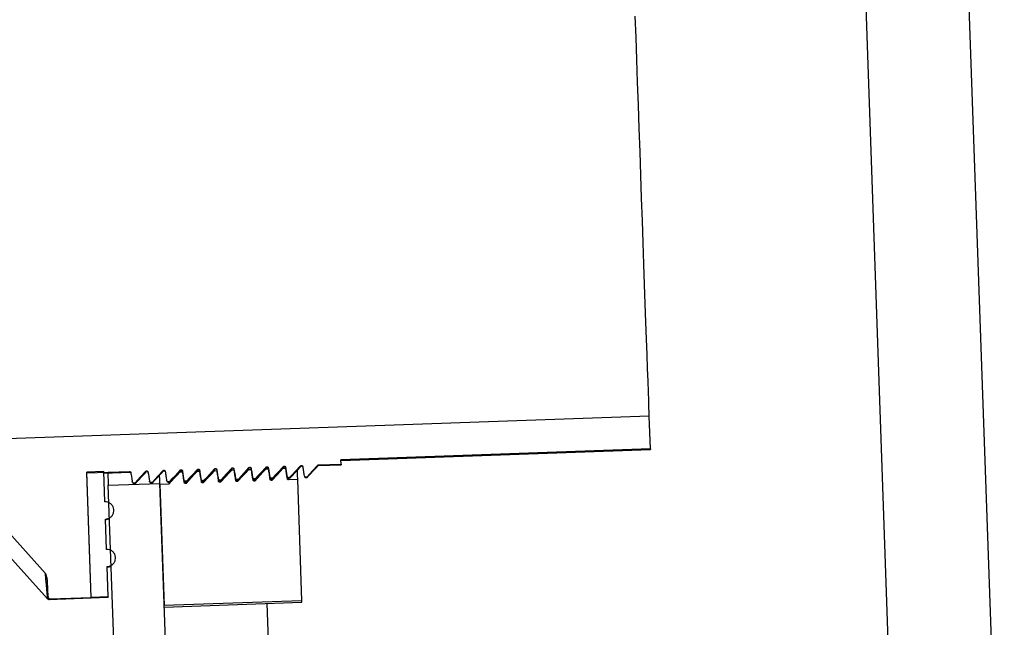
# Model space of a CAD drawing. Units: inches. Extents: x 0.3 to 21.8, y 0.2 to 16.9.
# Drawn here: x 14.2 to 14.7, y 9.4 to 9.6 of the extents above; entities that cross this region are included whole.
import ezdxf

# ---------------------------------------------------------------- set-up
doc = ezdxf.new("R2010")
doc.units = ezdxf.units.IN
doc.header["$MEASUREMENT"] = 0

msp = doc.modelspace()

# ---------------------------------------------------------------- linework, layer by layer
at = {"color": 7, "linetype": 'Continuous', "lineweight": 25}
for p, q in [((14.6139721914, 9.2940779375), (14.5862710776, 10.0873339031)), ((14.660789307, 9.216006757799999), (14.6303616742, 10.0873384584)), ((14.6580627879, 9.294083528), (14.6303619503, 10.0873341792)), ((14.5090023106, 9.4692476786), (14.1264415347, 9.4558883976)), ((14.5094901356, 9.4552803419), (14.5090023106, 9.4692476786)), ((14.5094901356, 9.4552803419), (14.3772177938, 9.450661189)), ((14.3772282847, 9.4503670308), (14.5095003504, 9.4549860457)), ((14.5094901356, 9.4552803419), (14.5095003504, 9.4549860457)), ((14.3772821193, 9.448820043200001), (14.3772177938, 9.450661189)), ((14.2758606337, 9.4456471104), (14.2685120629, 9.4453904985)), ((14.2685250385, 9.4450222141), (14.2868202687, 9.4456610522)), ((14.276313121, 9.432688000499999), (14.2758606337, 9.4456471104)), ((14.2869061281, 9.4453735199), (14.2868202687, 9.4456610522)), ((14.2938891753, 9.445463520399999), (14.2938033159, 9.445750776699999)), ((14.2942546989, 9.4456301318), (14.2941688395, 9.4459176642)), ((14.2942546989, 9.4456301318), (14.2945639031, 9.4455914813)), ((14.2946315416, 9.445553659), (14.2946815112, 9.4455256373)), ((14.30123747, 9.4457201323), (14.3011516106, 9.4460073886)), ((14.3016032697, 9.4458867438), (14.3015171342, 9.4461742761)), ((14.3016032697, 9.4458867438), (14.3019124739, 9.4458480932)), ((14.3019798363, 9.445810270900001), (14.302030082, 9.445782249299999)), ((14.3085860408, 9.4459767443), (14.3085001814, 9.4462640006)), ((14.3089515644, 9.4461433557), (14.308865705, 9.4464308881)), ((14.3089515644, 9.4461433557), (14.3092607687, 9.4461047052)), ((14.3093284071, 9.4460668828), (14.3093783767, 9.4460388612)), ((14.3168688502, 9.4456389662), (14.3156698554, 9.4455971408)), ((14.3159343355, 9.4462333562), (14.3158484761, 9.4465206125)), ((14.3163001352, 9.4463999676), (14.3162142758, 9.4466875)), ((14.3163001352, 9.4463999676), (14.3166093395, 9.446361317100001)), ((14.3166769779, 9.4463234948), (14.3167269475, 9.4462956112)), ((14.324217421, 9.4458955782), (14.3230184262, 9.4458537528)), ((14.3232829063, 9.4464899682), (14.3231970469, 9.4467772244)), ((14.3236484299, 9.4466565796), (14.3235625705, 9.4469441119)), ((14.3236484299, 9.4466565796), (14.3239576342, 9.446617929)), ((14.3240252726, 9.446580106699999), (14.3240755183, 9.4465522231)), ((14.3315659918, 9.4461521901), (14.330366997, 9.4461103647)), ((14.3306314771, 9.4467465801), (14.3305456177, 9.4470338364)), ((14.3309970007, 9.4469131915), (14.3309111413, 9.4472007239)), ((14.3309970007, 9.4469131915), (14.331306205, 9.446874541)), ((14.3313738434, 9.4468367187), (14.331423813, 9.4468088351)), ((14.3389142865, 9.446408802), (14.3377152917, 9.4463669766)), ((14.3379797718, 9.447003192), (14.3378939124, 9.4472904483)), ((14.3383455715, 9.4471698034), (14.338259436, 9.447457335800001)), ((14.3383455715, 9.4471698034), (14.3386547758, 9.447131152899999)), ((14.3387224142, 9.4470933306), (14.3387723838, 9.447065447)), ((14.3462628573, 9.446665414), (14.3450638625, 9.4466235886)), ((14.3453283426, 9.447259804), (14.3452424832, 9.4475470603)), ((14.3456938662, 9.447426415399999), (14.3456080068, 9.4477139477)), ((14.3456938662, 9.447426415399999), (14.3460030705, 9.4473877648)), ((14.3460707089, 9.4473499425), (14.3461206785, 9.4473220589)), ((14.353611152, 9.446922025900001), (14.3524121572, 9.446880200499999)), ((14.3526766373, 9.447516415900001), (14.352591054, 9.447803672200001)), ((14.353042437, 9.4476830273), (14.3529565776, 9.4479705597)), ((14.353042437, 9.4476830273), (14.3533516413, 9.4476443768)), ((14.3534192797, 9.4476065545), (14.3534692493, 9.4475786709)), ((14.3600252081, 9.4477730278), (14.3599393487, 9.4480602841)), ((14.3603907317, 9.4479396393), (14.3603048723, 9.4482273097)), ((14.3603907317, 9.4479396393), (14.3607606726, 9.4478445313)), ((14.3607979427, 9.4478350067), (14.3608078814, 9.4478325221)), ((14.3676534431, 9.4484839216), (14.3772821193, 9.448820043200001)), ((14.3677393025, 9.4481962512), (14.3676534431, 9.4484839216)), ((14.3676633818, 9.4481936285), (14.3772923341, 9.4485298881)), ((14.3772821193, 9.448820043200001), (14.3772923341, 9.4485298881)), ((14.2517324858, 9.391279613), (14.2058697623, 9.4422152191)), ((14.2145699974, 9.4424425671), (14.2509084012, 9.4020847839)), ((14.2703830248, 9.3918103677), (14.2685120629, 9.4453904985)), ((14.2703830248, 9.3918103677), (14.2685250385, 9.4450222141)), ((14.275883548, 9.444988671), (14.2869061281, 9.4453735199)), ((14.2869061281, 9.4453735199), (14.2872153323, 9.4453348693)), ((14.2872829708, 9.445297047), (14.2873329404, 9.4452690254)), ((14.3028549948, 9.4413045849), (14.303299476, 9.441070059)), ((14.3032166534, 9.4413475146), (14.3039515657, 9.4413731896)), ((14.3095205555, 9.4453823543), (14.3083215607, 9.4453405289)), ((14.3102035656, 9.4415611969), (14.3106480468, 9.4413266709)), ((14.3103010202, 9.440706744), (14.3103716954, 9.4414724387)), ((14.3105652242, 9.4416041266), (14.3112998604, 9.4416298016)), ((14.3105748868, 9.4413240482), (14.311382683, 9.4413523459)), ((14.3108796739, 9.4407197195), (14.3109365454, 9.4413367477)), ((14.3175518603, 9.4418178088), (14.3179966175, 9.4415832829)), ((14.317649591, 9.440963355900001), (14.3177202662, 9.4417290506)), ((14.3179135189, 9.4418607385), (14.3186484312, 9.4418864135)), ((14.3179234576, 9.4415806602), (14.3187312538, 9.4416089579)), ((14.3182282447, 9.4409763315), (14.3182848401, 9.4415933596)), ((14.3249004311, 9.442074420700001), (14.3253449123, 9.441839894800001)), ((14.3249978857, 9.4412199679), (14.3250685609, 9.4419856625)), ((14.3252620897, 9.4421173504), (14.3259967259, 9.4421430254)), ((14.3252717523, 9.4418374101), (14.3260798246, 9.441865569800001)), ((14.3255721222, 9.4411840781), (14.3256334109, 9.4418499716)), ((14.3322490019, 9.4423310327), (14.3326934831, 9.442096506799999)), ((14.3323464565, 9.4414765798), (14.3324171317, 9.4422422745)), ((14.3326106605, 9.4423739624), (14.3333452967, 9.4423996374)), ((14.3326203231, 9.442094022100001), (14.3334281193, 9.4421221818)), ((14.3330184236, 9.4413170083), (14.3328011524, 9.4413094162)), ((14.3329251102, 9.4414895553), (14.3329819817, 9.442106583500001)), ((14.3395972966, 9.4425876446), (14.3400417778, 9.4423531187)), ((14.3396950273, 9.4417331917), (14.3397657025, 9.4424988864)), ((14.3399589552, 9.442630574299999), (14.3406938675, 9.442656249299999)), ((14.3399688939, 9.442350634), (14.3407766901, 9.4423787937)), ((14.3403669944, 9.4415736202), (14.3401494471, 9.4415660282)), ((14.340273681, 9.4417461673), (14.3403302764, 9.4423631954)), ((14.3469458674, 9.442844256499999), (14.3473903486, 9.4426097306)), ((14.347043322, 9.4419898037), (14.3471139973, 9.4427554984)), ((14.347307526, 9.4428871862), (14.3480421622, 9.4429128612)), ((14.3473171886, 9.442607246), (14.3481252609, 9.442635405599999)), ((14.3477152891, 9.441830232200001), (14.3474980179, 9.4418226401)), ((14.3476219757, 9.4420027792), (14.3476788472, 9.4426198074)), ((14.3478530507, 9.4421572433), (14.3478961184, 9.442627399400001)), ((14.3542944382, 9.4431008685), (14.3547389194, 9.4428663426)), ((14.3543918928, 9.4422464156), (14.3544570465, 9.4429527541)), ((14.3546558207, 9.443143798200001), (14.355390733, 9.443169473200001)), ((14.3546657594, 9.442863857899999), (14.3554735556, 9.4428920176)), ((14.3585932058, 9.4422101117), (14.3548465887, 9.442079252100001)), ((14.3549937368, 9.442511862), (14.3550271419, 9.4428764193)), ((14.3585932058, 9.4422101117), (14.3604023269, 9.3904041784)), ((14.3616294813, 9.4433878487), (14.3620872141, 9.4431229545)), ((14.3620043915, 9.4434004101), (14.3627390277, 9.4434260851)), ((14.3620872141, 9.4431229545), (14.3620043915, 9.4434004101)), ((14.3620140542, 9.4431204698), (14.3628221264, 9.443148629500001)), ((14.2777451233, 9.439814606799999), (14.2997905596, 9.4405844427)), ((14.2828613497, 9.2933080326), (14.2777451233, 9.439814606799999)), ((14.2881581293, 9.440791361), (14.2886026104, 9.4405568351)), ((14.2885197879, 9.4408342907), (14.2892544241, 9.440859965700001)), ((14.2885294505, 9.4405542124), (14.2893375227, 9.4405825101)), ((14.2955067001, 9.441047973), (14.2959511812, 9.4408134471)), ((14.2958680826, 9.4410909027), (14.2966029949, 9.441116577699999)), ((14.2958780213, 9.4408108244), (14.2966858175, 9.4408391221)), ((14.304906786, 9.2940778684), (14.2997905596, 9.4405844427)), ((14.3036246926, 9.4402905606), (14.2998054677, 9.4401572162)), ((14.2998054677, 9.4401572162), (14.3016145888, 9.3883512829)), ((14.3032265921, 9.4410674363), (14.3040343883, 9.441095734)), ((14.3037516872, 9.4405024483), (14.3038055219, 9.4410877278)), ((14.3109729873, 9.4405471725), (14.3107557161, 9.4405395804)), ((14.3183215581, 9.4408037844), (14.3181040108, 9.4407961924)), ((14.3256701289, 9.4410603964), (14.3254525816, 9.4410528043)), ((14.2770223583, 9.412373970099999), (14.2765701471, 9.4253268683)), ((14.2777315956, 9.392066979600001), (14.2772793844, 9.4050157367)), ((14.2519798492, 9.3920883754), (14.2517498785, 9.3986716657)), ((14.2517324858, 9.391279613), (14.2518227624, 9.391290518)), ((14.2518227624, 9.391290518), (14.2518661062, 9.391425932899999)), ((14.2523624895, 9.3909730315), (14.2703904789, 9.391602621)), ((14.2525322758, 9.3909820039), (14.2524475207, 9.3909760683)), ((14.2526639636, 9.3909923567), (14.2525322758, 9.3909820039)), ((14.2529361738, 9.3910366668), (14.2526639636, 9.3909923567)), ((14.2529306523, 9.3912009316), (14.2703830248, 9.3918103677)), ((14.2777315956, 9.392066979600001), (14.2703830248, 9.3918103677)), ((14.2703830248, 9.3918103677), (14.2703904789, 9.391602621)), ((14.2703904789, 9.391602621), (14.2777387736, 9.391859233)), ((14.2777315956, 9.392066979600001), (14.2777387736, 9.391859233)), ((14.3604023269, 9.3904041784), (14.3016145888, 9.3883512829)), ((14.3016377791, 9.3876860796), (14.3604255172, 9.3897389751)), ((14.3489973826, 9.2940778684), (14.345674817, 9.389223956799999))]:
    msp.add_line(p, q, dxfattribs=at)
at = {"color": 7, "linetype": 'Continuous', "lineweight": 25, "flags": 128}
for points in [[(14.5090023106, 9.4692476786), (14.5089956848, 9.469443139900001), (14.5089481999, 9.470800049700001), (14.5088720031, 9.4729857374), (14.5087670945, 9.4759844667), (14.5086348545, 9.4797749797), (14.5084758352, 9.4843303593), (14.5082911408, 9.4896180284), (14.5080821519, 9.4956005789), (14.5078505247, 9.5022352191), (14.5075976398, 9.5094748782), (14.5073254296, 9.5172680682), (14.5070361028, 9.5255591598), (14.5067310396, 9.5342893492), (14.5064130009, 9.543396381200001), (14.5060841953, 9.5528155163), (14.5057468314, 9.5624798063), (14.5054031177, 9.5723203702), (14.5050558151, 9.5822672232), (14.504707132, 9.5922495518), (14.5043598294, 9.6021964047), (14.5040161157, 9.6120369687), (14.5036787517, 9.6217011206), (14.5033496701, 9.6311203937), (14.5030316314, 9.640227425800001)], [(14.2892544241, 9.440859965700001), (14.2904111794, 9.4421034086), (14.2915676585, 9.4433468515), (14.2938033159, 9.445750776699999)], [(14.2966029949, 9.441116577699999), (14.2977594741, 9.442360020599999), (14.2989159533, 9.4436034635), (14.3011516106, 9.4460073886)], [(14.3039515657, 9.4413731896), (14.3051080449, 9.4426166325), (14.3062645241, 9.4438600754), (14.3085001814, 9.4462640006)], [(14.3156698554, 9.4455971408), (14.31447583, 9.4443131149), (14.3132815285, 9.4430290889), (14.3109729873, 9.4405471725)], [(14.3112998604, 9.4416298016), (14.3124563396, 9.442873244400001), (14.3136130949, 9.4441166873), (14.3158484761, 9.4465206125)], [(14.3175670445, 9.441239707200001), (14.3173867673, 9.4423753427), (14.3172064902, 9.4435109783), (14.3168688502, 9.4456389662)], [(14.3230184262, 9.4458537528), (14.3218244008, 9.4445697268), (14.3206300993, 9.4432857009), (14.3183215581, 9.4408037844)], [(14.3186484312, 9.4418864135), (14.3198049104, 9.4431298564), (14.3209613896, 9.444373299299999), (14.3231970469, 9.4467772244)], [(14.330366997, 9.4461103647), (14.3291726955, 9.4448263387), (14.3279786701, 9.4435423128), (14.3256701289, 9.4410603964)], [(14.3259967259, 9.4421430254), (14.3271534812, 9.4433864683), (14.3283099604, 9.4446299112), (14.3305456177, 9.4470338364)], [(14.3314481076, 9.446757209), (14.3316096117, 9.445740285800001), (14.3317711157, 9.4447232246), (14.3320734181, 9.4428174772)], [(14.3377152917, 9.4463669766), (14.3365212663, 9.4450829507), (14.3353269648, 9.443798924700001), (14.3330184236, 9.4413170083)], [(14.3333452967, 9.4423996374), (14.3345017759, 9.4436430803), (14.3356582551, 9.444886523200001), (14.3378939124, 9.4472904483)], [(14.3396124808, 9.4420095431), (14.3394322036, 9.4431451786), (14.3392519265, 9.444280814099999), (14.3389142865, 9.446408802)], [(14.3450638625, 9.4466235886), (14.343869561, 9.4453395626), (14.3426755356, 9.444055536699999), (14.3403669944, 9.4415736202)], [(14.3406938675, 9.442656249299999), (14.3418503467, 9.4438996922), (14.3430068259, 9.4451431351), (14.3452424832, 9.4475470603)], [(14.3524121572, 9.446880200499999), (14.3512181318, 9.4455961746), (14.3500238303, 9.4443121486), (14.3477152891, 9.441830232200001)], [(14.3480421622, 9.4429128612), (14.3491989175, 9.4441563041), (14.3503553967, 9.445399747), (14.352591054, 9.447803672200001)], [(14.3543093463, 9.4425227669), (14.3541290692, 9.4436584024), (14.353948792, 9.4447940379), (14.353611152, 9.446922025900001)], [(14.355390733, 9.443169473200001), (14.3565472122, 9.444412916100001), (14.3577036914, 9.445656359), (14.3599393487, 9.4480602841)], [(14.3584609658, 9.4459955174), (14.3585357822, 9.44385483), (14.3585832671, 9.4424939171), (14.3585932058, 9.4422101117)], [(14.3627390277, 9.4434260851), (14.363895783, 9.444669528), (14.3650522622, 9.4459129709), (14.3672879195, 9.4483168961)], [(14.2775626376, 9.4450471989), (14.2776057053, 9.443808863400001), (14.2776843868, 9.4415538809), (14.2777340803, 9.4401316793), (14.2777451233, 9.439814606799999)], [(14.2947058058, 9.445474149299999), (14.2948673098, 9.4444572262), (14.2950288139, 9.443440165), (14.2953311162, 9.4415344176)], [(14.2997905596, 9.4405844427), (14.2997795166, 9.4409015151), (14.2997298231, 9.4423238547), (14.2996748841, 9.4439002443)], [(14.3083215607, 9.4453405289), (14.3071272592, 9.444056502899999), (14.3059332338, 9.442772477), (14.3036246926, 9.4402905606)], [(14.2517683756, 9.391542298600001), (14.2517029457, 9.3923422266), (14.251601074, 9.3935909149), (14.2514660732, 9.3952481946), (14.2513018084, 9.397260921200001), (14.2511140772, 9.399564493), (14.2509084012, 9.4020847839)], [(14.3604255172, 9.3897389751), (14.3604249651, 9.389755125499999), (14.3604211, 9.3898661078), (14.360413646, 9.3900826888), (14.3604023269, 9.3904041784)]]:
    msp.add_lwpolyline(points, dxfattribs=at)
at = {"color": 7, "linetype": 'Continuous', "lineweight": 25}
for centre, radius, start, end in [((14.2764506557, 9.4287485018), 0.0036764705882364, 272, 299.1911196423), ((14.2771589102, 9.4084667467), 0.0036764705882347, 272, 299.1911196414), ((14.2524154946, 9.3918945893), 0.0009191176470586, 222.0000000001, 271.9999999998), ((14.2511082341, 9.390888650900001), 0.0009290005856192, 35.33415540979999, 44.71679869579999), ((14.252502972, 9.3918847299), 0.0009032014794824, 221.139544239, 271.859248448), ((14.2526372652, 9.3918941148), 0.0009021532615608, 211.2625526724, 271.6958682408), ((14.2425239735, 9.3916740811), 0.0094649472066537, 1.507035479799998, 2.5087200449), ((14.2529042179, 9.3919552479), 0.0009191368127356, 182.0102392707, 271.9924211564), ((14.2289011184, 9.390310991), 0.0240460079085056, 1.7293713352, 2.1209960828)]:
    msp.add_arc(centre, radius, start, end, dxfattribs=at)
for points, knots in [([(14.28682026867831, 9.445661052243736), (14.28687939605543, 9.445657334313596), (14.28699763519513, 9.445649899435157), (14.28715770123676, 9.445564828172357), (14.28728171048384, 9.445436148318413), (14.28733963010585, 9.445310069672557), (14.287354154611, 9.44523490685041), (14.28735751109949, 9.445217537367256)], [0, 0, 0, 0, 0.2322274587015595, 0.4643935900266189, 0.6971051734177265, 0.9300036050253704, 1, 1, 1, 1]), ([(14.29380331585269, 9.445750776697428), (14.29382952390934, 9.445775626110995), (14.29389835569575, 9.445840889611807), (14.29402603990544, 9.44590216019171), (14.29412667617898, 9.445913086441422), (14.29416883947327, 9.445917664181296)], [0, 0, 0, 0, 0.2632213343843356, 0.6913139307780416, 1, 1, 1, 1]), ([(14.29389635320928, 9.445538750911474), (14.29389276616291, 9.445501155906591), (14.29388917331486, 9.445463500095627), (14.29388917524987, 9.445463520375249), (14.29388917525299, 9.445463520407994)], [0, 0, 0, 0, 0.9983852140069541, 1, 1, 1, 1]), ([(14.29416883947327, 9.445917664181296), (14.29422795766941, 9.445913940177627), (14.29434617844957, 9.445906493153744), (14.29450632441413, 9.445821543723047), (14.29462981087181, 9.445692559176916), (14.29468847558791, 9.445566804618661), (14.29470255620284, 9.445491523234763), (14.2947058058192, 9.445474149304816)], [0, 0, 0, 0, 0.2322683507347559, 0.4644753632941117, 0.6969761379697968, 0.9300661720191424, 1, 1, 1, 1]), ([(14.3011516105724, 9.446007388634989), (14.30117791966847, 9.446032223249423), (14.3012469491998, 9.446097384051264), (14.30137446681623, 9.446158951057967), (14.30147505581679, 9.44616975613894), (14.30151713419298, 9.446174276118851)], [0, 0, 0, 0, 0.2637443379583255, 0.6920096377726843, 1, 1, 1, 1]), ([(14.30124492400424, 9.445795362849033), (14.30124119899455, 9.44575776784415), (14.30123746796003, 9.445720112033284), (14.30123746996946, 9.445720132312807), (14.30123746997271, 9.445720132345553)], [0, 0, 0, 0, 0.9983852164654532, 1, 1, 1, 1]), ([(14.30151713419298, 9.446174276118851), (14.30157624939078, 9.44617053786507), (14.30169454678288, 9.446163057120863), (14.30185480030175, 9.44607823060223), (14.30197854973198, 9.445949256078103), (14.3020364989219, 9.445823297056876), (14.30205102074538, 9.445748131384244), (14.30205437661416, 9.445730761242377)], [0, 0, 0, 0, 0.2322105598192159, 0.4646842887396333, 0.6971272146701499, 0.9300086985696472, 1, 1, 1, 1]), ([(14.30205437661416, 9.445730761242377), (14.30210823816113, 9.445391791121649), (14.30221596612343, 9.44471382024172), (14.30242400471433, 9.443400527752976), (14.30257860620154, 9.44242627271582), (14.30267941096234, 9.44179102949959)], [0, 0, 0, 0, 0.2581265857974537, 0.5162765028659392, 1, 1, 1, 1]), ([(14.30850018136736, 9.446264000572544), (14.3085263929682, 9.446288841123227), (14.30859524850201, 9.446354095030774), (14.30872285782079, 9.446415596055846), (14.30882353640184, 9.446426373846887), (14.30886570498794, 9.44643088805641)], [0, 0, 0, 0, 0.2631968745077855, 0.6913946769104029, 1, 1, 1, 1]), ([(14.30859321872396, 9.446051974786588), (14.30858963167767, 9.446014379781696), (14.3085860388297, 9.445976723970732), (14.30858604076454, 9.445976744250363), (14.30858604076766, 9.445976744283108)], [0, 0, 0, 0, 0.9983852141218384, 1, 1, 1, 1]), ([(14.30886570498794, 9.44643088805641), (14.30892482543812, 9.446427164526431), (14.30904305072576, 9.446419718449802), (14.30920316287681, 9.446334761913157), (14.30932677808438, 9.446205804423958), (14.30938508118335, 9.446079954560744), (14.30939959504636, 9.446004744860849), (14.30940294740912, 9.445987373179932)], [0, 0, 0, 0, 0.2322509569060502, 0.4644405802301188, 0.6969239436716173, 0.92999652235904, 1, 1, 1, 1]), ([(14.30940294740912, 9.445987373179932), (14.30945666593207, 9.445648394967256), (14.30956411234801, 9.444970379414503), (14.30977279113965, 9.443657188503641), (14.30992726299359, 9.442682898297905), (14.3100279817573, 9.442047641437147)], [0, 0, 0, 0, 0.2581157397374272, 0.5162765021713362, 1, 1, 1, 1]), ([(14.31584847608708, 9.446520612510103), (14.31587478520994, 9.44654544684476), (14.31594381481158, 9.446610606912524), (14.31607141635093, 9.446672222069427), (14.31617210357622, 9.446682989939696), (14.3162142757829, 9.446687499993967)], [0, 0, 0, 0, 0.2635694315055059, 0.6915507200495714, 1, 1, 1, 1]), ([(14.31594178951892, 9.446308586724149), (14.3159380645093, 9.446270991719233), (14.31593433347488, 9.44623333590834), (14.31593433548413, 9.44623335618792), (14.31593433548738, 9.446233356220668)], [0, 0, 0, 0, 0.9983852165795096, 1, 1, 1, 1]), ([(14.3162142757829, 9.446687499993967), (14.31627339397904, 9.446683775990305), (14.3163916147592, 9.44667632896642), (14.31655176072376, 9.44659137953572), (14.31667524718144, 9.446462394989588), (14.31673391189754, 9.446336640431333), (14.31674799251247, 9.446261359047435), (14.31675124212883, 9.44624398511749)], [0, 0, 0, 0, 0.2322683507347559, 0.4644753632941117, 0.6969761379697968, 0.9300661720191424, 1, 1, 1, 1]), ([(14.31675124212883, 9.44624398511749), (14.31680510585383, 9.445905015342415), (14.31691283817243, 9.445227045153828), (14.31712083682787, 9.443913731723065), (14.31727562516937, 9.442939491735217), (14.31737655255226, 9.442304253374703)], [0, 0, 0, 0, 0.2581237857570644, 0.5162709025320737, 1, 1, 1, 1]), ([(14.32319704688203, 9.446777224447661), (14.32322325643788, 9.446802070020393), (14.32329216692144, 9.446867394302936), (14.32341984693126, 9.446928731556596), (14.32352049996074, 9.446939578267596), (14.32356257050261, 9.446944111931524)], [0, 0, 0, 0, 0.2632120749364698, 0.6920403944808604, 1, 1, 1, 1]), ([(14.32329036031387, 9.446565198661704), (14.32328663530425, 9.446527603656808), (14.32328290426982, 9.446489947845928), (14.32328290627909, 9.446489968125476), (14.32328290628234, 9.446489968158225)], [0, 0, 0, 0, 0.9983852165795388, 1, 1, 1, 1]), ([(14.32356257050261, 9.446944111931524), (14.32362169787974, 9.446940394001382), (14.32373993701943, 9.446932959122943), (14.32390000306107, 9.446847887860145), (14.32402401230815, 9.446719208006202), (14.32408193193015, 9.446593129360343), (14.3240964564353, 9.446517966538195), (14.32409981292379, 9.446500597055042)], [0, 0, 0, 0, 0.2322274587015595, 0.4643935900266189, 0.6971051734177265, 0.9300036050253704, 1, 1, 1, 1]), ([(14.32409981292379, 9.446500597055042), (14.32415353144674, 9.446161618842373), (14.32426097786268, 9.44548360328962), (14.32446965665432, 9.444170412378757), (14.32462412850827, 9.44319612217302), (14.32472484727197, 9.442560865312265)], [0, 0, 0, 0, 0.2581157397374272, 0.5162765021713362, 1, 1, 1, 1]), ([(14.32491533918904, 9.441496319178617), (14.32485536362869, 9.441874868280877), (14.32473541025196, 9.44263198072492), (14.32450249374856, 9.444098356424796), (14.32432993462265, 9.44518624359925), (14.32421742097694, 9.445895578161924)], [0, 0, 0, 0, 0.2581367826030138, 0.5162832752957489, 1, 1, 1, 1]), ([(14.33054561767699, 9.447033836385216), (14.33057182927783, 9.447058676935905), (14.33064068481164, 9.447123930843448), (14.33076829413042, 9.44718543186852), (14.33086897271147, 9.44719620965956), (14.33091114129757, 9.447200723869082)], [0, 0, 0, 0, 0.2631968745077855, 0.6913946769104029, 1, 1, 1, 1]), ([(14.33063865503359, 9.446821810599264), (14.33063506798725, 9.44678421559443), (14.33063147513923, 9.446746559783527), (14.33063147707417, 9.446746580063037), (14.3306314770773, 9.446746580095784)], [0, 0, 0, 0, 0.9983852140079288, 1, 1, 1, 1]), ([(14.33091114129757, 9.447200723869084), (14.33097025949371, 9.44719699986542), (14.33108848027388, 9.447189552841534), (14.33124862623843, 9.447104603410837), (14.33137211269611, 9.446975618864704), (14.33143077741221, 9.446849864306447), (14.33144485802714, 9.446774582922552), (14.33144810764351, 9.446757208992604)], [0, 0, 0, 0, 0.2322683507347559, 0.4644753632941117, 0.6969761379697968, 0.9300661720191424, 1, 1, 1, 1]), ([(14.332263909984, 9.441752931116175), (14.33220379139231, 9.442131472127617), (14.33208355647028, 9.442888539911804), (14.33185128017579, 9.444355017164202), (14.33167859141631, 9.445442869178274), (14.3315659917719, 9.446152190099482)], [0, 0, 0, 0, 0.258146492692735, 0.5162832752957489, 1, 1, 1, 1]), ([(14.33343750583828, 9.442127427182118), (14.33419616634166, 9.442940923545816), (14.33571351030166, 9.444567940885518), (14.33723078540347, 9.446195022424456), (14.33798943443048, 9.447008575500565)], [0, 0, 0, 0, 0.499992436371571, 1, 1, 1, 1]), ([(14.33789391239671, 9.447290448322775), (14.33792022149277, 9.447315282937216), (14.3379892510241, 9.447380443739053), (14.33811676864053, 9.447442010745755), (14.3382173576411, 9.44745281582673), (14.33825943601728, 9.447457335806641)], [0, 0, 0, 0, 0.2637443379583255, 0.6920096377726843, 1, 1, 1, 1]), ([(14.33798722582855, 9.447078422536825), (14.33798350081895, 9.447040827531954), (14.33797976978454, 9.4470031717211), (14.33797977179376, 9.447003192000592), (14.33797977179701, 9.447003192033339)], [0, 0, 0, 0, 0.9983852164655996, 1, 1, 1, 1]), ([(14.33825943601729, 9.447457335806641), (14.33831855121509, 9.44745359755286), (14.33843684860718, 9.447446116808653), (14.33859710212606, 9.44736129029002), (14.33872085155629, 9.447232315765898), (14.3387788007462, 9.447106356744664), (14.33879332256968, 9.447031191072037), (14.33879667843847, 9.447013820930163)], [0, 0, 0, 0, 0.2322105598192159, 0.4646842887396333, 0.6971272146701499, 0.9300086985696472, 1, 1, 1, 1]), ([(14.33879667843847, 9.447013820930163), (14.33885053998543, 9.446674850809435), (14.33895826794774, 9.445996879929508), (14.33916630653863, 9.444683587440764), (14.33932090802585, 9.443709332403603), (14.33942171278664, 9.443074089187382)], [0, 0, 0, 0, 0.2581265857974537, 0.5162765028659392, 1, 1, 1, 1]), ([(14.34078607663324, 9.44238403911968), (14.34154473713662, 9.443197535483376), (14.34306208109662, 9.444824552823077), (14.34457935619843, 9.446451634362012), (14.34533800522544, 9.447265187438123)], [0, 0, 0, 0, 0.499992436371571, 1, 1, 1, 1]), ([(14.34524248319167, 9.447547060260332), (14.3452686947925, 9.447571900811019), (14.34533755032631, 9.447637154718565), (14.3454651596451, 9.447698655743633), (14.34556583822615, 9.447709433534676), (14.34560800681224, 9.4477139477442)], [0, 0, 0, 0, 0.2631968745077855, 0.6913946769104029, 1, 1, 1, 1]), ([(14.34533552054826, 9.447335034474381), (14.34533193350197, 9.447297439469526), (14.34532834065399, 9.447259783658604), (14.34532834258884, 9.447259803938152), (14.34532834259197, 9.447259803970901)], [0, 0, 0, 0, 0.9983852141223988, 1, 1, 1, 1]), ([(14.34560800681224, 9.4477139477442), (14.34566712726242, 9.447710224214225), (14.34578535255007, 9.447702778137588), (14.34594546470111, 9.447617821600943), (14.34606907990869, 9.447488864111747), (14.34612738300765, 9.44736301424853), (14.34614189687066, 9.44728780454864), (14.34614524923342, 9.44727043286772)], [0, 0, 0, 0, 0.2322509569060502, 0.4644405802301188, 0.6969239436716173, 0.92999652235904, 1, 1, 1, 1]), ([(14.34614524923342, 9.44727043286772), (14.34619896775637, 9.446931454655044), (14.34630641417231, 9.446253439102293), (14.34651509296395, 9.444940248191427), (14.34666956481789, 9.443965957985693), (14.3467702835816, 9.443330701124935)], [0, 0, 0, 0, 0.2581157397374272, 0.5162765021713362, 1, 1, 1, 1]), ([(14.34696077549867, 9.442266154991293), (14.34690079993832, 9.442644704093553), (14.34678084656159, 9.443401816537591), (14.34654793005819, 9.444868192237466), (14.34637537093228, 9.445956079411923), (14.34626285728657, 9.446665413974598)], [0, 0, 0, 0, 0.2581367826030138, 0.5162832752957489, 1, 1, 1, 1]), ([(14.3481346474282, 9.442640651057236), (14.34889330793157, 9.443454147420931), (14.35041065189158, 9.445081164760632), (14.35192792699339, 9.44670824629957), (14.3526865760204, 9.44752179937568)], [0, 0, 0, 0, 0.499992436371571, 1, 1, 1, 1]), ([(14.35259105398662, 9.44780367219789), (14.35261726558746, 9.447828512748577), (14.35268612112127, 9.447893766656117), (14.35281373044005, 9.447955267681193), (14.35291440902109, 9.447966045472231), (14.3529565776072, 9.447970559681755)], [0, 0, 0, 0, 0.2631968745077855, 0.6913946769104029, 1, 1, 1, 1]), ([(14.35268409134322, 9.447591646411935), (14.35268036633348, 9.447554051407023), (14.35267663529893, 9.44751639559613), (14.35267663730844, 9.447516415875713), (14.35267663731168, 9.447516415908456)], [0, 0, 0, 0, 0.998385216579863, 1, 1, 1, 1]), ([(14.3529565776072, 9.447970559681755), (14.35301569580334, 9.447966835678093), (14.35313391658351, 9.447959388654207), (14.35329406254806, 9.447874439223508), (14.35341754900574, 9.447745454677376), (14.35347621372184, 9.44761970011912), (14.35349029433677, 9.447544418735227), (14.35349354395314, 9.447527044805275)], [0, 0, 0, 0, 0.2322683507347559, 0.4644753632941117, 0.6969761379697968, 0.9300661720191424, 1, 1, 1, 1]), ([(14.35349354395314, 9.447527044805275), (14.35354740767815, 9.447188075030203), (14.35365513999674, 9.446510104841618), (14.35386313865218, 9.445196791410847), (14.35401792699367, 9.444222551423007), (14.35411885437656, 9.443587313062494)], [0, 0, 0, 0, 0.2581237857570644, 0.5162709025320737, 1, 1, 1, 1]), ([(14.35548294214791, 9.442897262994798), (14.35624160265129, 9.443710759358492), (14.35775894661129, 9.44533777669819), (14.3592762217131, 9.446964858237127), (14.36003487074012, 9.447778411313235)], [0, 0, 0, 0, 0.499992436371571, 1, 1, 1, 1]), ([(14.35993934870634, 9.448060284135448), (14.35996555788833, 9.448085132077386), (14.36003446738897, 9.448150462589094), (14.36016216384394, 9.44821174104326), (14.36026280330752, 9.448222720186873), (14.36030487232691, 9.448227309656936)], [0, 0, 0, 0, 0.2631983421399992, 0.6920042880450553, 1, 1, 1, 1]), ([(14.36003266213818, 9.447848258349497), (14.36002893712846, 9.447810663344605), (14.36002520609393, 9.447773007533726), (14.3600252081034, 9.447773027813268), (14.36002520810664, 9.447773027846015)], [0, 0, 0, 0, 0.9983852164661016, 1, 1, 1, 1]), ([(14.36030487232691, 9.448227309656936), (14.36036399821866, 9.448223534231584), (14.36048222819303, 9.448215984773489), (14.36064230624809, 9.448130957511246), (14.36076631375484, 9.448002264933134), (14.36082423377775, 9.447876189218448), (14.36083875826398, 9.447801026257958), (14.3608421147481, 9.447783656742835)], [0, 0, 0, 0, 0.232246146472332, 0.4644066268171727, 0.6971125459516255, 0.9300053087546832, 1, 1, 1, 1]), ([(14.3608421147481, 9.447783656742835), (14.36089583327105, 9.447444678530161), (14.36100327968698, 9.446766662977408), (14.36121195847862, 9.445453472066546), (14.36136643033257, 9.444479181860807), (14.36146714909628, 9.443843925000053)], [0, 0, 0, 0, 0.2581157397374272, 0.5162765021713362, 1, 1, 1, 1]), ([(14.36283123686763, 9.443153598857114), (14.3635898858951, 9.443967151933716), (14.36510716099969, 9.445594233475626), (14.36662450495692, 9.447221250812351), (14.36738316545983, 9.448034747175553)], [0, 0, 0, 0, 0.5000075630188326, 1, 1, 1, 1]), ([(14.3672879195013, 9.448316896073006), (14.36731413073008, 9.448341738986317), (14.36738298528655, 9.448406999100259), (14.36751061097582, 9.4484684415581), (14.36761127605681, 9.448479351560923), (14.36765344312187, 9.448483921594494)], [0, 0, 0, 0, 0.2631831728129712, 0.6913586837821529, 1, 1, 1, 1]), ([(14.36738095685789, 9.44810335187322), (14.36737863542023, 9.448076699976145), (14.36735811863938, 9.447841151487793), (14.36732091426562, 9.448093288192698), (14.3672879195013, 9.448316896073006)], [0, 0, 0, 0, 0.1131482407866425, 1, 1, 1, 1]), ([(14.28735751109949, 9.445217537367256), (14.28741122962244, 9.444878559154585), (14.28751867603837, 9.444200543601827), (14.28772735483002, 9.442887352690967), (14.28788182668396, 9.44191306248523), (14.28798254544767, 9.441277805624477)], [0, 0, 0, 0, 0.2581157397374272, 0.5162765021713362, 1, 1, 1, 1]), ([(14.28807006129942, 9.441045902421086), (14.28806871312799, 9.441029537553758), (14.288050659769, 9.440810395670967), (14.28801528164139, 9.441053165306721), (14.28798254544767, 9.441277805624473)], [0, 0, 0, 0, 0.0746770408279479, 1, 1, 1, 1]), ([(14.28798254544767, 9.441277805624477), (14.28799754895903, 9.441220209102699), (14.28802756650494, 9.441104975661997), (14.28814211042568, 9.440963468834676), (14.28829263074285, 9.440866429614523), (14.28842691276458, 9.440833829621637), (14.28850275858112, 9.440834206197312), (14.28851978786885, 9.440834290747997)], [0, 0, 0, 0, 0.233308141149269, 0.4667799204072224, 0.6999223889325725, 0.9326250515524624, 1, 1, 1, 1]), ([(14.29541863209438, 9.441302514358645), (14.29541718818477, 9.4412861494885), (14.29539785284308, 9.441067008099694), (14.29536319029132, 9.441309777503184), (14.29533111624262, 9.441534417562034)], [0, 0, 0, 0, 0.0746772220154874, 1, 1, 1, 1]), ([(14.29533111624263, 9.441534417562034), (14.29534611975488, 9.441476821097943), (14.29537613730258, 9.44136158777266), (14.29549068120992, 9.441220080079654), (14.29564120157793, 9.441123044143048), (14.29577539175731, 9.441090457072043), (14.29585114537189, 9.441090821259458), (14.29586808258856, 9.441090902685556)], [0, 0, 0, 0, 0.2333931247756447, 0.4669499472659516, 0.7001773390706174, 0.9329647647683806, 1, 1, 1, 1]), ([(14.30276692681409, 9.441559126296204), (14.30276557864267, 9.441542761428874), (14.30274752528367, 9.441323619546086), (14.30271214715607, 9.44156638918184), (14.30267941096234, 9.44179102949959)], [0, 0, 0, 0, 0.0746770408280582, 1, 1, 1, 1]), ([(14.30267941096234, 9.44179102949959), (14.30269454536155, 9.441733456689686), (14.30272480266351, 9.441618354803632), (14.30283896457503, 9.441476500225695), (14.30298975291319, 9.44137974596688), (14.30312395916489, 9.441347064838524), (14.30319971554787, 9.441347432434842), (14.30321665338352, 9.441347514623114)], [0, 0, 0, 0, 0.2334634056631477, 0.4667494666706253, 0.7002370904520899, 0.9329781241585616, 1, 1, 1, 1]), ([(14.30329947595616, 9.441070059004772), (14.30329947595617, 9.441070059004721), (14.30329947641469, 9.441070057450398), (14.30325806420388, 9.441208788365763), (14.30321665338352, 9.441347514623114)], [0, 0, 0, 0, 3.35759385644e-05, 1, 1, 1, 1]), ([(14.30404129013176, 9.441171792731495), (14.30403906726328, 9.441144255294454), (14.30401996989502, 9.440907672435664), (14.30398365427973, 9.441154814260468), (14.30395156567806, 9.441373189620627)], [0, 0, 0, 0, 0.1163965858994197, 1, 1, 1, 1]), ([(14.31021847367436, 9.440983095303505), (14.31015849811402, 9.44136164440576), (14.31003854473728, 9.442118756849805), (14.30980562823389, 9.443585132549678), (14.30963306910797, 9.444673019724137), (14.30952055546227, 9.445382354286807)], [0, 0, 0, 0, 0.2581367826030138, 0.5162832752957489, 1, 1, 1, 1]), ([(14.3100279817573, 9.442047641437147), (14.31004298526866, 9.441990044915377), (14.31007300281457, 9.441874811474671), (14.31018754673531, 9.441733304647352), (14.31033806705248, 9.441636265427196), (14.31047234907421, 9.441603665434313), (14.31054819489075, 9.441604042009986), (14.31056522417848, 9.441604126560668)], [0, 0, 0, 0, 0.233308141149269, 0.4667799204072224, 0.6999223889325725, 0.9326250515524624, 1, 1, 1, 1]), ([(14.31011549760905, 9.441815738233759), (14.31011407474977, 9.441798740274255), (14.31010310732354, 9.441667719681172), (14.31008330949636, 9.441802586643572), (14.31006608014071, 9.441919956637664)], [0, 0, 0, 0, 0.1297350218311367, 1, 1, 1, 1]), ([(14.31064804675112, 9.441326670942331), (14.31064804675113, 9.441326670942276), (14.31064804721025, 9.441326669389198), (14.31060663499914, 9.441465400303947), (14.31056522417848, 9.441604126560668)], [0, 0, 0, 0, 3.35759385683e-05, 1, 1, 1, 1]), ([(14.31138986092671, 9.441428404669052), (14.31138754067786, 9.441400867228218), (14.3113676067091, 9.441164284637258), (14.31133164037132, 9.441411426341276), (14.31129986039778, 9.441629801558184)], [0, 0, 0, 0, 0.1163967336994597, 1, 1, 1, 1]), ([(14.31737655255226, 9.442304253374703), (14.31739155606451, 9.44224665691062), (14.31742157361221, 9.442131423585332), (14.31753611751955, 9.441989915892329), (14.31768663788756, 9.44189287995572), (14.31782082806694, 9.441860292884718), (14.31789658168152, 9.44186065707213), (14.31791351889819, 9.441860738498226)], [0, 0, 0, 0, 0.2333931247756447, 0.4669499472659516, 0.7001773390706174, 0.9329647647683806, 1, 1, 1, 1]), ([(14.31746406840401, 9.44207235017132), (14.31746264554473, 9.442055352211813), (14.3174516781185, 9.441924331618733), (14.31743188029131, 9.442059198581132), (14.31741465093567, 9.442176568575222)], [0, 0, 0, 0, 0.129735021831143, 1, 1, 1, 1]), ([(14.31799661754607, 9.441583282879886), (14.31799661754609, 9.441583282879835), (14.31799661800586, 9.4415832813256), (14.31795506775448, 9.441722012240923), (14.31791351889819, 9.441860738498226)], [0, 0, 0, 0, 3.35759287058e-05, 1, 1, 1, 1]), ([(14.31873843172167, 9.441685016606613), (14.31873611147282, 9.441657479165777), (14.31871617750406, 9.441420896574817), (14.31868021116628, 9.441668038278834), (14.31864843119274, 9.441886413495745)], [0, 0, 0, 0, 0.1163967336994632, 1, 1, 1, 1]), ([(14.32472484727197, 9.442560865312265), (14.32473997959955, 9.44250328913246), (14.32477023275981, 9.442388180509155), (14.32488437570711, 9.442246438557428), (14.32503495598855, 9.442149505559401), (14.32516921320613, 9.442116888349636), (14.32524506015189, 9.442117265709118), (14.32526208969315, 9.442117350435783)], [0, 0, 0, 0, 0.2334499891455743, 0.4667226438270017, 0.6998901556765107, 0.9326178143781936, 1, 1, 1, 1]), ([(14.32481236312372, 9.442328962108876), (14.3248110391483, 9.442311964154497), (14.32480083389517, 9.442180943273357), (14.32478057567847, 9.442315810363647), (14.32476294565538, 9.44243318051278)], [0, 0, 0, 0, 0.1297346974810636, 1, 1, 1, 1]), ([(14.32545258161022, 9.44105280430214), (14.32539345595114, 9.4410565239994), (14.32527522024708, 9.441063962411613), (14.32511509821575, 9.441149023202696), (14.32499117410884, 9.441277840707924), (14.32493326098359, 9.441403886286082), (14.3249186979854, 9.441478995954547), (14.32491533918904, 9.441496319178617)], [0, 0, 0, 0, 0.2322382699172235, 0.4644152096028862, 0.6972691685643142, 0.9301784426243797, 1, 1, 1, 1]), ([(14.32534491226579, 9.441839894817448), (14.3253449122658, 9.441839894817393), (14.32534491273329, 9.441839893266648), (14.32530350051799, 9.441978624180226), (14.32526208969315, 9.442117350435783)], [0, 0, 0, 0, 3.35759385762e-05, 1, 1, 1, 1]), ([(14.32608672644139, 9.441941628544168), (14.32608450427834, 9.4419140911079), (14.32606541296562, 9.441677508194347), (14.32602894719392, 9.441924650043848), (14.32599672591245, 9.442143025433305)], [0, 0, 0, 0, 0.11639655567593, 1, 1, 1, 1]), ([(14.33207341806693, 9.442817477249823), (14.33208842157829, 9.442759880728048), (14.3321184391242, 9.442644647287343), (14.33223298304494, 9.442503140460024), (14.33238350336211, 9.442406101239866), (14.33251778538384, 9.442373501246983), (14.33259363120038, 9.44237387782266), (14.33261066048811, 9.44237396237334)], [0, 0, 0, 0, 0.233308141149269, 0.4667799204072224, 0.6999223889325725, 0.9326250515524624, 1, 1, 1, 1]), ([(14.33216093391868, 9.442585574046431), (14.33215968638318, 9.442562648819996), (14.33215775109864, 9.442527085233708), (14.33215419240312, 9.442545082869374), (14.33215292773666, 9.44255147875403)], [0, 0, 0, 0, 0.6446263954160166, 1, 1, 1, 1]), ([(14.33280115240518, 9.441309416239696), (14.33274203892675, 9.441313156256898), (14.33262374497534, 9.44132064052994), (14.33246343535759, 9.441405456576918), (14.33233977122714, 9.441534568703565), (14.33228182848514, 9.441660494726387), (14.33226726816312, 9.441735607236671), (14.332263909984, 9.441752931116175)], [0, 0, 0, 0, 0.2322213364020084, 0.4647058541185461, 0.6972912420026934, 0.9301835336216756, 1, 1, 1, 1]), ([(14.33269348306075, 9.442096506755004), (14.33269348306076, 9.442096506754952), (14.33269348352365, 9.442096505205274), (14.33265207131065, 9.44223523611832), (14.33261066048811, 9.442373962373344)], [0, 0, 0, 0, 3.35759385802e-05, 1, 1, 1, 1]), ([(14.33343529723635, 9.442198240481726), (14.33343297698749, 9.44217070304089), (14.33341304301873, 9.441934120449927), (14.33337707668095, 9.442181262153948), (14.33334529670741, 9.44239963737086)], [0, 0, 0, 0, 0.1163967336994702, 1, 1, 1, 1]), ([(14.33942171278664, 9.443074089187382), (14.33943684718586, 9.443016516377474), (14.33946710448782, 9.442901414491418), (14.33958126639933, 9.442759559913489), (14.33973205473749, 9.442662805654667), (14.33986626098919, 9.442630124526314), (14.33994201737218, 9.442630492122632), (14.33995895520783, 9.4426305743109)], [0, 0, 0, 0, 0.2334634056631477, 0.4667494666706253, 0.7002370904520899, 0.9329781241585616, 1, 1, 1, 1]), ([(14.33950950471364, 9.442842185983991), (14.33950808185436, 9.44282518802449), (14.33949711442813, 9.442694167431405), (14.33947731660095, 9.442829034393805), (14.3394600872453, 9.442946404387897)], [0, 0, 0, 0, 0.1297350218312515, 1, 1, 1, 1]), ([(14.34014944712489, 9.441566028177256), (14.34009033065533, 9.44156975394766), (14.33997211332789, 9.441577204504554), (14.33981191119607, 9.44166214347898), (14.3396885105527, 9.441791265793963), (14.33962985124429, 9.441916986858775), (14.33961573274439, 9.441992215392032), (14.33961248077895, 9.442009543053734)], [0, 0, 0, 0, 0.2322791771045284, 0.464497013174594, 0.6971403324376555, 0.9302412311566428, 1, 1, 1, 1]), ([(14.34004177778046, 9.44235311869256), (14.34004177778048, 9.44235311869251), (14.34004177823538, 9.442353117135928), (14.34000036602637, 9.442491848052423), (14.33995895520783, 9.4426305743109)], [0, 0, 0, 0, 3.35759386401e-05, 1, 1, 1, 1]), ([(14.34078359195606, 9.442454852419287), (14.34078136908759, 9.442427314982243), (14.34076227171932, 9.442190732123454), (14.34072595610403, 9.442437873948256), (14.34069386750237, 9.44265624930842)], [0, 0, 0, 0, 0.1163965858994865, 1, 1, 1, 1]), ([(14.3467702835816, 9.443330701124935), (14.34678528709296, 9.443273104603165), (14.34681530463888, 9.44315787116246), (14.34692984855962, 9.443016364335142), (14.34708036887679, 9.442919325114984), (14.34721465089852, 9.4428867251221), (14.34729049671505, 9.442887101697774), (14.34730752600278, 9.442887186248461)], [0, 0, 0, 0, 0.233308141149269, 0.4667799204072224, 0.6999223889325725, 0.9326250515524624, 1, 1, 1, 1]), ([(14.34685779943336, 9.443098797921547), (14.34685637657408, 9.443081799962048), (14.34684540914785, 9.442950779368964), (14.34682561132066, 9.443085646331363), (14.34680838196501, 9.443203016325453)], [0, 0, 0, 0, 0.1297350218312131, 1, 1, 1, 1]), ([(14.34749801791985, 9.441822640114813), (14.34743890444142, 9.441826380132012), (14.34732061049001, 9.441833864405057), (14.34716030087226, 9.441918680452034), (14.34703663674181, 9.442047792578679), (14.34697869399981, 9.442173718601504), (14.3469641336778, 9.442248831111783), (14.34696077549867, 9.442266154991293)], [0, 0, 0, 0, 0.2322213364020084, 0.4647058541185461, 0.6972912420026934, 0.9301835336216756, 1, 1, 1, 1]), ([(14.34739034857542, 9.442609730630119), (14.34739034857543, 9.44260973063007), (14.34739034904103, 9.442609729078177), (14.34734893682668, 9.442748459992327), (14.34730752600278, 9.442887186248461)], [0, 0, 0, 0, 3.35759386161e-05, 1, 1, 1, 1]), ([(14.34813216275102, 9.442711464356844), (14.34812994058797, 9.442683926920576), (14.34811084927524, 9.44244734400702), (14.34807438350355, 9.44269448585652), (14.34804216222209, 9.442912861245977)], [0, 0, 0, 0, 0.1163965556759651, 1, 1, 1, 1]), ([(14.35411885437656, 9.443587313062494), (14.35413385788881, 9.44352971659841), (14.35416387543651, 9.443414483273123), (14.35427841934385, 9.443272975580118), (14.35442893971186, 9.443175939643508), (14.35456312989125, 9.443143352572507), (14.35463888350582, 9.44314371675992), (14.3546558207225, 9.443143798186016)], [0, 0, 0, 0, 0.2333931247756447, 0.4669499472659516, 0.7001773390706174, 0.9329647647683806, 1, 1, 1, 1]), ([(14.35420637022831, 9.443355547896726), (14.35420494737141, 9.443338500917328), (14.35419398008448, 9.443207103926607), (14.3541741821664, 9.443342124649591), (14.35415695275997, 9.44345962826301)], [0, 0, 0, 0, 0.1297364521368642, 1, 1, 1, 1]), ([(14.35484658871481, 9.442079252052373), (14.3547873776049, 9.442082965239637), (14.35466906287986, 9.44209038487306), (14.35450877642071, 9.442175367225571), (14.35438537614784, 9.442304489704737), (14.35432671675402, 9.442430210731702), (14.35431259825814, 9.442505439266741), (14.35430934629363, 9.442522766928848)], [0, 0, 0, 0, 0.2325562284791085, 0.4646902629004935, 0.6972496269685589, 0.9302664053634906, 1, 1, 1, 1]), ([(14.35473891937038, 9.442866342567676), (14.35473891937039, 9.442866342567623), (14.35473891983944, 9.442866341016543), (14.35469736958342, 9.443005071930287), (14.3546558207225, 9.443143798186016)], [0, 0, 0, 0, 3.35759287816e-05, 1, 1, 1, 1]), ([(14.35548073354598, 9.4429680762944), (14.35547841329712, 9.442940538853565), (14.35545847932836, 9.442703956262603), (14.35542251299058, 9.442951097966624), (14.35539073301704, 9.443169473183533)], [0, 0, 0, 0, 0.11639673369953, 1, 1, 1, 1]), ([(14.36146714909628, 9.443843925000053), (14.36148228142385, 9.443786348820248), (14.36151253458412, 9.443671240196943), (14.36162667753141, 9.443529498245221), (14.36177725781286, 9.44343256524719), (14.36191151503043, 9.443399948037424), (14.36198736197619, 9.443400325396906), (14.36200439151746, 9.443400410123573)], [0, 0, 0, 0, 0.2334499891455743, 0.4667226438270017, 0.6998901556765107, 0.9326178143781936, 1, 1, 1, 1]), ([(14.36282902826569, 9.443223031780507), (14.36282680017252, 9.443196134168867), (14.36280728903565, 9.442960595104072), (14.36277109158472, 9.443207434123003), (14.36273902773676, 9.443426085121091)], [0, 0, 0, 0, 0.114195968549017, 1, 1, 1, 1]), ([(14.28860261044148, 9.440556835129657), (14.2886026104415, 9.440556835129604), (14.2886026109114, 9.440556833577336), (14.2885611986949, 9.440695564491676), (14.28851978786885, 9.440834290747997)], [0, 0, 0, 0, 3.35759384445e-05, 1, 1, 1, 1]), ([(14.28934442461708, 9.440658568856382), (14.28934220245404, 9.440631031420107), (14.28932311114131, 9.440394448506558), (14.28928664536961, 9.44064159035606), (14.28925442408815, 9.440859965745512)], [0, 0, 0, 0, 0.1163965556758138, 1, 1, 1, 1]), ([(14.29595118123644, 9.440813447067214), (14.29595118123646, 9.440813447067162), (14.29595118170335, 9.440813445515248), (14.29590963144841, 9.440952176429413), (14.29586808258856, 9.441090902685556)], [0, 0, 0, 0, 3.3575928694e-05, 1, 1, 1, 1]), ([(14.29669299541204, 9.44091518079394), (14.29669067516319, 9.4408876433531), (14.29667074119443, 9.440651060762141), (14.29663477485665, 9.44089820246616), (14.29660299488311, 9.441116577683072)], [0, 0, 0, 0, 0.1163967336994527, 1, 1, 1, 1]), ([(14.31075571609555, 9.440539580427023), (14.31069660261712, 9.440543320444226), (14.31057830866571, 9.440550804717263), (14.31041799904796, 9.440635620764244), (14.31029433491751, 9.44076473289089), (14.31023639217551, 9.440890658913712), (14.31022183185349, 9.440965771423997), (14.31021847367436, 9.440983095303505)], [0, 0, 0, 0, 0.2322213364020084, 0.4647058541185461, 0.6972912420026934, 0.9301835336216756, 1, 1, 1, 1]), ([(14.31810401081526, 9.44079619236458), (14.3180448943457, 9.440799918134989), (14.31792667701826, 9.440807368691884), (14.31776647488644, 9.440892307666305), (14.31764307424307, 9.441021429981287), (14.31758441493466, 9.441147151046106), (14.31757029643476, 9.441222379579363), (14.31756704446932, 9.44123970724106)], [0, 0, 0, 0, 0.2322791771045284, 0.464497013174594, 0.6971403324376555, 0.9302412311566428, 1, 1, 1, 1]), ([(14.27657014708859, 9.425326868322433), (14.27692019749889, 9.425368748400416), (14.27768104694816, 9.425459776530456), (14.27873464669848, 9.426043724663224), (14.27958552173679, 9.426963864217113), (14.2800826502555, 9.428122087329001), (14.28017031461813, 9.429379466975966), (14.27983611570386, 9.430596083487153), (14.27911801251438, 9.431634759071649), (14.27809841086838, 9.432370714667725), (14.27710588975931, 9.432678580066321), (14.27650342004937, 9.432685739216828), (14.27631312103817, 9.43268800054091)], [0, 0, 0, 0, 0.0912891706507554, 0.1984208935926451, 0.3056009158327085, 0.4129513124217893, 0.5204635200963712, 0.6280917710397926, 0.7357010262491533, 0.8431813747991224, 0.9504665067436951, 1, 1, 1, 1]), ([(14.27727938438561, 9.405015736683849), (14.27762962530872, 9.405057586867036), (14.2783906980512, 9.405148527221495), (14.27944452241887, 9.405732749176249), (14.2802951401609, 9.406653100478348), (14.28079258693446, 9.407811054430347), (14.28087937783785, 9.409067955975633), (14.28054540510926, 9.410283803316077), (14.27982706264968, 9.411321395745112), (14.27880778584419, 9.41205695166768), (14.2778152715532, 9.412364320042183), (14.2772127472427, 9.412371653003344), (14.27702235833519, 9.412373970112283)], [0, 0, 0, 0, 0.0913520620325915, 0.1985078264585595, 0.3057239132484339, 0.4130817149297147, 0.5205611854526497, 0.6281269345593167, 0.7356856219757241, 0.8431368262991391, 0.9504335215208404, 1, 1, 1, 1]), ([(14.25174987852033, 9.398671665657377), (14.25168648000574, 9.399282994372973), (14.25158414451184, 9.40026977815568), (14.25129714697834, 9.40143437218299), (14.25100547197198, 9.401922374462591), (14.25090840118233, 9.4020847838758)], [0, 0, 0, 0, 0.5206940855554649, 0.8404847772898357, 1, 1, 1, 1]), ([(14.25182276238425, 9.391290517983848), (14.25180056515051, 9.391365877352504), (14.25177638712415, 9.391447961490707), (14.25176898221142, 9.391535155229443), (14.25176837556155, 9.391542298604667)], [0, 0, 0, 0, 0.9180746768399376, 1, 1, 1, 1]), ([(14.25186610619727, 9.391425932890114), (14.25190563321002, 9.39151238298464), (14.25197011747349, 9.391653417438912), (14.25198131356867, 9.391847781805431), (14.25198564677711, 9.391923006363562)], [0, 0, 0, 0, 0.6129714542120333, 1, 1, 1, 1]), ([(14.25197984919702, 9.392088375433595), (14.25198256812115, 9.392051093900587), (14.25199279141244, 9.391910913463747), (14.25207450216522, 9.391675460285775), (14.25224384231038, 9.391457495167687), (14.25246328574126, 9.391297276369071), (14.25268935521802, 9.391208506832912), (14.25286157417633, 9.391203100202661), (14.25293065233091, 9.391200931567775)], [0, 0, 0, 0, 0.0778479117739905, 0.2927120587268112, 0.507530294067812, 0.6422010192798987, 0.8564844803364621, 1, 1, 1, 1])]:
    msp.add_open_spline(points, degree=3, knots=knots, dxfattribs=at)
for points in [[(14.29669520401398, 9.440844229456713), (14.29745385877995, 9.441657777183377), (14.29897116831435, 9.44328487263932), (14.30048847784142, 9.444911968087416), (14.30124713260618, 9.445725515812775)], [(14.30404377480893, 9.44110084139427), (14.30480242957491, 9.441914389120935), (14.3063197391093, 9.443541484576878), (14.30783704863638, 9.445168580024976), (14.30859570340114, 9.445982127750332)], [(14.31139234560389, 9.441357453331829), (14.31215100036987, 9.442171001058492), (14.31366830990426, 9.443798096514431), (14.31518561943134, 9.445425191962533), (14.3159442741961, 9.446238739687887)], [(14.31874064032361, 9.441614065269388), (14.31949929508958, 9.442427612996047), (14.32101660462398, 9.444054708451992), (14.32253391415106, 9.44568180390009), (14.32329256891581, 9.446495351625448)], [(14.32608921111857, 9.441870677206943), (14.32684786588454, 9.442684224933608), (14.32836517541893, 9.44431132038955), (14.32988248494601, 9.445938415837649), (14.33064113971077, 9.446751963563004)], [(14.28934690929426, 9.440587617519157), (14.29010556406024, 9.441401165245816), (14.29162287359463, 9.44302826070176), (14.29314018312171, 9.444655356149855), (14.29389883788646, 9.445468903875216)]]:
    msp.add_open_spline(points, degree=3, dxfattribs=at)

doc.saveas('drawing.dxf')
